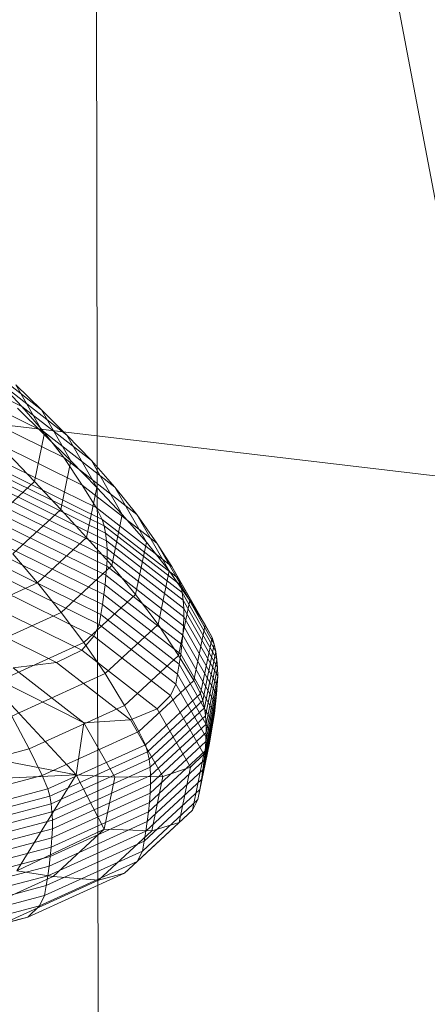
# Model space of a CAD drawing. Units: millimetres. Extents: x -287560 to -281578, y -31843 to -26968.
# Drawn here: x -286179 to -286178, y -28457 to -28455 of the extents above; entities that cross this region are included whole.
import ezdxf

# ---------------------------------------------------------------- set-up
doc = ezdxf.new("R2010")
doc.units = ezdxf.units.MM
for name, pattern in [('K5LT32823', [0]), ('K5LT32824', [0]), ('K5LT32825', [0]), ('K5LT32826', [0])]:
    doc.linetypes.add(name, pattern=pattern)
doc.layers.get('0').update_dxf_attribs({"true_color": 0x5890e1})

# ---------------------------------------------------------------- blocks, each defined once
blk = doc.blocks.new('U3')
at = {"color": 136, "linetype": 'K5LT32823', "lineweight": 18, "true_color": 0x068771}
blk.add_line((-286177.375, -29227.8848), (-286178.6875, -28393.2793), dxfattribs=at)
blk = doc.blocks.new('U29')
at = {"color": 231, "linetype": 'K5LT32825', "lineweight": 18, "true_color": 0xe499b8}
blk.add_line((-286179.0429, -28455.9521), (-286176.069, -28456.3023), dxfattribs=at)
blk = doc.blocks.new('U28')
blk.add_blockref('U29', (0, 0))
blk = doc.blocks.new('U33')
at = {"color": 153, "linetype": 'K5LT32826', "lineweight": 18, "true_color": 0x5890e1}
for p, q in [((-286178.721, -28455.9539), (-286178.9081, -28455.8621)), ((-286178.8018, -28455.8701), (-286178.6862, -28455.9599)), ((-286178.8748, -28455.9036), (-286178.683, -28455.9977)), ((-286178.721, -28455.9539), (-286178.7608, -28455.9116)), ((-286178.6419, -28456.0039), (-286178.7608, -28455.9116)), ((-286178.7311, -28455.9164), (-286178.6818, -28456.003)), ((-286178.7311, -28455.9164), (-286178.6862, -28455.9599)), ((-286178.6475, -28456.0434), (-286178.8437, -28455.9471)), ((-286178.721, -28455.9539), (-286178.683, -28455.9977)), ((-286178.721, -28455.9539), (-286178.5989, -28456.0487)), ((-286178.7282, -28455.9569), (-286178.6818, -28456.003)), ((-286178.6354, -28456.0491), (-286178.6862, -28455.9599)), ((-286178.6419, -28456.0039), (-286178.6862, -28455.9599)), ((-286178.8153, -28455.9931), (-286178.6151, -28456.0914)), ((-286178.6987, -28456.0855), (-286178.6818, -28456.003)), ((-286178.6475, -28456.0434), (-286178.683, -28455.9977)), ((-286178.558, -28456.0949), (-286178.683, -28455.9977)), ((-286178.6354, -28456.0491), (-286178.6818, -28456.003)), ((-286178.6419, -28456.0039), (-286178.5897, -28456.0955)), ((-286178.6419, -28456.0039), (-286178.5989, -28456.0487)), ((-286178.591, -28456.1309), (-286178.7942, -28456.0311)), ((-286178.6987, -28456.0855), (-286178.7446, -28456.0371)), ((-286178.7849, -28456.051), (-286178.5803, -28456.1515)), ((-286178.6354, -28456.0491), (-286178.6528, -28456.134)), ((-286178.6475, -28456.0434), (-286178.6151, -28456.0914)), ((-286178.6475, -28456.0434), (-286178.5196, -28456.1427)), ((-286178.6354, -28456.0491), (-286178.5897, -28456.0955)), ((-286178.5454, -28456.1428), (-286178.5989, -28456.0487)), ((-286178.558, -28456.0949), (-286178.5989, -28456.0487)), ((-286178.5768, -28456.1629), (-286178.7819, -28456.0622)), ((-286178.7797, -28456.0744), (-286178.5743, -28456.1753)), ((-286178.6987, -28456.0855), (-286178.7799, -28456.161)), ((-286178.5727, -28456.1887), (-286178.7784, -28456.0876)), ((-286178.6987, -28456.0855), (-286178.6528, -28456.134)), ((-286178.591, -28456.1309), (-286178.6151, -28456.0914)), ((-286178.4846, -28456.1928), (-286178.6151, -28456.0914)), ((-286178.7779, -28456.1017), (-286178.5719, -28456.2028)), ((-286178.6076, -28456.1829), (-286178.5897, -28456.0955)), ((-286178.5454, -28456.1428), (-286178.5897, -28456.0955)), ((-286178.558, -28456.0949), (-286178.5031, -28456.1913)), ((-286178.558, -28456.0949), (-286178.5196, -28456.1427)), ((-286178.5719, -28456.2177), (-286178.778, -28456.1165)), ((-286178.7787, -28456.132), (-286178.5725, -28456.2332)), ((-286178.7364, -28456.2116), (-286178.6528, -28456.134)), ((-286178.6076, -28456.1829), (-286178.6528, -28456.134)), ((-286178.591, -28456.1309), (-286178.5803, -28456.1515)), ((-286178.591, -28456.1309), (-286178.4585, -28456.2339)), ((-286178.5454, -28456.1428), (-286178.5637, -28456.2324)), ((-286178.5454, -28456.1428), (-286178.5031, -28456.1913)), ((-286178.4635, -28456.2413), (-286178.5196, -28456.1427)), ((-286178.4846, -28456.1928), (-286178.5196, -28456.1427)), ((-286178.5737, -28456.2493), (-286178.7799, -28456.148)), ((-286178.5768, -28456.1629), (-286178.5803, -28456.1515)), ((-286178.4468, -28456.2551), (-286178.5803, -28456.1515)), ((-286178.7816, -28456.1646), (-286178.5754, -28456.2659)), ((-286178.5768, -28456.1629), (-286178.5743, -28456.1753)), ((-286178.5768, -28456.1629), (-286178.443, -28456.2668)), ((-286178.5727, -28456.1887), (-286178.5743, -28456.1753)), ((-286178.4402, -28456.2795), (-286178.5743, -28456.1753)), ((-286178.5775, -28456.2829), (-286178.7836, -28456.1817)), ((-286178.6076, -28456.1829), (-286178.6935, -28456.2626)), ((-286178.6076, -28456.1829), (-286178.5637, -28456.2324)), ((-286178.5727, -28456.1887), (-286178.5719, -28456.2028)), ((-286178.5727, -28456.1887), (-286178.4385, -28456.2929)), ((-286178.5219, -28456.2831), (-286178.5031, -28456.1913)), ((-286178.4635, -28456.2413), (-286178.5031, -28456.1913)), ((-286178.4846, -28456.1928), (-286178.4273, -28456.2934)), ((-286178.4846, -28456.1928), (-286178.4585, -28456.2339)), ((-286178.7859, -28456.1991), (-286178.58, -28456.3002)), ((-286178.7364, -28456.2116), (-286178.6935, -28456.2626)), ((-286178.5719, -28456.2177), (-286178.5719, -28456.2028)), ((-286178.4375, -28456.3072), (-286178.5719, -28456.2028)), ((-286178.5827, -28456.3177), (-286178.7885, -28456.2167)), ((-286178.5719, -28456.2177), (-286178.5725, -28456.2332)), ((-286178.5719, -28456.2177), (-286178.4374, -28456.3221)), ((-286178.7912, -28456.2345), (-286178.5856, -28456.3355)), ((-286178.6519, -28456.3143), (-286178.5637, -28456.2324)), ((-286178.5737, -28456.2493), (-286178.5725, -28456.2332)), ((-286178.438, -28456.3377), (-286178.5725, -28456.2332)), ((-286178.5219, -28456.2831), (-286178.5637, -28456.2324)), ((-286178.4635, -28456.2413), (-286178.4827, -28456.3353)), ((-286178.4635, -28456.2413), (-286178.4273, -28456.2934)), ((-286178.4003, -28456.336), (-286178.4585, -28456.2339)), ((-286178.4468, -28456.2551), (-286178.4585, -28456.2339)), ((-286178.8454, -28456.3316), (-286178.6935, -28456.2626)), ((-286178.5947, -28456.3556), (-286178.7995, -28456.255)), ((-286178.6519, -28456.3143), (-286178.6935, -28456.2626)), ((-286178.5775, -28456.2829), (-286178.5754, -28456.2659)), ((-286178.5737, -28456.2493), (-286178.5754, -28456.2659)), ((-286178.441, -28456.3703), (-286178.5754, -28456.2659)), ((-286178.5737, -28456.2493), (-286178.4392, -28456.3538)), ((-286178.4468, -28456.2551), (-286178.3883, -28456.358)), ((-286178.4468, -28456.2551), (-286178.443, -28456.2668)), ((-286178.8188, -28456.2808), (-286178.6162, -28456.3803)), ((-286178.5219, -28456.2831), (-286178.6122, -28456.367)), ((-286178.5775, -28456.2829), (-286178.58, -28456.3002)), ((-286178.5775, -28456.2829), (-286178.4431, -28456.3873)), ((-286178.5219, -28456.2831), (-286178.4827, -28456.3353)), ((-286178.3843, -28456.3699), (-286178.443, -28456.2668)), ((-286178.4402, -28456.2795), (-286178.443, -28456.2668)), ((-286178.4402, -28456.2795), (-286178.3814, -28456.3827)), ((-286178.4402, -28456.2795), (-286178.4385, -28456.2929)), ((-286178.5827, -28456.3177), (-286178.58, -28456.3002)), ((-286178.4457, -28456.4045), (-286178.58, -28456.3002)), ((-286178.4469, -28456.3893), (-286178.4273, -28456.2934)), ((-286178.3796, -28456.3964), (-286178.4385, -28456.2929)), ((-286178.4375, -28456.3072), (-286178.4385, -28456.2929)), ((-286178.4003, -28456.336), (-286178.4273, -28456.2934)), ((-286178.6601, -28456.4015), (-286178.8579, -28456.3044)), ((-286178.6519, -28456.3143), (-286178.8078, -28456.3852)), ((-286178.6519, -28456.3143), (-286178.6122, -28456.367)), ((-286178.5827, -28456.3177), (-286178.5856, -28456.3355)), ((-286178.5827, -28456.3177), (-286178.4485, -28456.422)), ((-286178.4375, -28456.3072), (-286178.3786, -28456.4107)), ((-286178.4375, -28456.3072), (-286178.4374, -28456.3221)), ((-286178.438, -28456.3377), (-286178.4374, -28456.3221)), ((-286178.3784, -28456.4257), (-286178.4374, -28456.3221)), ((-286178.5947, -28456.3556), (-286178.5856, -28456.3355)), ((-286178.4515, -28456.4396), (-286178.5856, -28456.3355)), ((-286178.5751, -28456.4211), (-286178.4827, -28456.3353)), ((-286178.4469, -28456.3893), (-286178.4827, -28456.3353)), ((-286178.438, -28456.3377), (-286178.4392, -28456.3538)), ((-286178.438, -28456.3377), (-286178.379, -28456.4413)), ((-286178.4003, -28456.336), (-286178.4202, -28456.4334)), ((-286178.4003, -28456.336), (-286178.3883, -28456.358)), ((-286178.772, -28456.4396), (-286178.6122, -28456.367)), ((-286178.5947, -28456.3556), (-286178.6162, -28456.3803)), ((-286178.5751, -28456.4211), (-286178.6122, -28456.367)), ((-286178.5947, -28456.3556), (-286178.4611, -28456.4593)), ((-286178.441, -28456.3703), (-286178.4392, -28456.3538)), ((-286178.3802, -28456.4574), (-286178.4392, -28456.3538)), ((-286178.4084, -28456.456), (-286178.3883, -28456.358)), ((-286178.3843, -28456.3699), (-286178.3883, -28456.358)), ((-286178.6601, -28456.4015), (-286178.6162, -28456.3803)), ((-286178.4841, -28456.4829), (-286178.6162, -28456.3803)), ((-286178.441, -28456.3703), (-286178.4431, -28456.3873)), ((-286178.441, -28456.3703), (-286178.382, -28456.4739)), ((-286178.3843, -28456.3699), (-286178.4044, -28456.4682)), ((-286178.4016, -28456.4812), (-286178.3814, -28456.3827)), ((-286178.3843, -28456.3699), (-286178.3814, -28456.3827)), ((-286178.3796, -28456.3964), (-286178.3814, -28456.3827)), ((-286178.6601, -28456.4015), (-286178.7362, -28456.4114)), ((-286178.6601, -28456.4015), (-286178.531, -28456.5018)), ((-286178.4469, -28456.3893), (-286178.5412, -28456.4769)), ((-286178.4469, -28456.3893), (-286178.4202, -28456.4334)), ((-286178.4457, -28456.4045), (-286178.4431, -28456.3873)), ((-286178.3842, -28456.4908), (-286178.4431, -28456.3873)), ((-286178.3796, -28456.3964), (-286178.3997, -28456.4949)), ((-286178.3796, -28456.3964), (-286178.3786, -28456.4107)), ((-286178.7973, -28456.4141), (-286178.6259, -28456.5984)), ((-286178.7973, -28456.4141), (-286178.6126, -28456.5074)), ((-286178.5751, -28456.4211), (-286178.7386, -28456.4954)), ((-286178.6126, -28456.5074), (-286178.7362, -28456.4114)), ((-286178.5751, -28456.4211), (-286178.5412, -28456.4769)), ((-286178.4457, -28456.4045), (-286178.4485, -28456.422)), ((-286178.4457, -28456.4045), (-286178.3867, -28456.508)), ((-286178.3988, -28456.5094), (-286178.3786, -28456.4107)), ((-286178.3784, -28456.4257), (-286178.3786, -28456.4107)), ((-286178.516, -28456.5223), (-286178.4202, -28456.4334)), ((-286178.4515, -28456.4396), (-286178.4485, -28456.422)), ((-286178.3896, -28456.5254), (-286178.4485, -28456.422)), ((-286178.4084, -28456.456), (-286178.4202, -28456.4334)), ((-286178.3784, -28456.4257), (-286178.3986, -28456.5245)), ((-286178.3784, -28456.4257), (-286178.379, -28456.4413)), ((-286178.4515, -28456.4396), (-286178.4611, -28456.4593)), ((-286178.4515, -28456.4396), (-286178.3926, -28456.543)), ((-286178.3992, -28456.5401), (-286178.379, -28456.4413)), ((-286178.3802, -28456.4574), (-286178.379, -28456.4413)), ((-286178.4084, -28456.456), (-286178.5048, -28456.5455)), ((-286178.5011, -28456.5579), (-286178.4044, -28456.4682)), ((-286178.4841, -28456.4829), (-286178.4611, -28456.4593)), ((-286178.4025, -28456.5622), (-286178.4611, -28456.4593)), ((-286178.4084, -28456.456), (-286178.4044, -28456.4682)), ((-286178.4016, -28456.4812), (-286178.4044, -28456.4682)), ((-286178.3802, -28456.4574), (-286178.4004, -28456.5562)), ((-286178.3802, -28456.4574), (-286178.382, -28456.4739)), ((-286178.7081, -28456.5527), (-286178.5412, -28456.4769)), ((-286178.516, -28456.5223), (-286178.5412, -28456.4769)), ((-286178.4841, -28456.4829), (-286178.531, -28456.5018)), ((-286178.4016, -28456.4812), (-286178.4984, -28456.5711)), ((-286178.4841, -28456.4829), (-286178.4261, -28456.5847)), ((-286178.4022, -28456.5727), (-286178.382, -28456.4739)), ((-286178.4016, -28456.4812), (-286178.3997, -28456.4949)), ((-286178.3842, -28456.4908), (-286178.382, -28456.4739)), ((-286178.7081, -28456.5527), (-286178.7386, -28456.4954)), ((-286178.6126, -28456.5074), (-286178.531, -28456.5018)), ((-286178.4744, -28456.6012), (-286178.531, -28456.5018)), ((-286178.4967, -28456.585), (-286178.3997, -28456.4949)), ((-286178.3842, -28456.4908), (-286178.4044, -28456.5896)), ((-286178.3988, -28456.5094), (-286178.3997, -28456.4949)), ((-286178.3842, -28456.4908), (-286178.3867, -28456.508)), ((-286178.516, -28456.5223), (-286178.6853, -28456.5993)), ((-286178.6259, -28456.5984), (-286178.6126, -28456.5074)), ((-286178.6126, -28456.5074), (-286178.5584, -28456.6026)), ((-286178.516, -28456.5223), (-286178.5048, -28456.5455)), ((-286178.3988, -28456.5094), (-286178.4958, -28456.5996)), ((-286178.4958, -28456.6147), (-286178.3986, -28456.5245)), ((-286178.4069, -28456.6067), (-286178.3867, -28456.508)), ((-286178.3992, -28456.5401), (-286178.3986, -28456.5245)), ((-286178.3988, -28456.5094), (-286178.3986, -28456.5245)), ((-286178.3896, -28456.5254), (-286178.3867, -28456.508)), ((-286178.6259, -28456.5984), (-286178.9415, -28456.5378)), ((-286178.3992, -28456.5401), (-286178.4964, -28456.6303)), ((-286178.3896, -28456.5254), (-286178.4098, -28456.624)), ((-286178.3992, -28456.5401), (-286178.4004, -28456.5562)), ((-286178.3896, -28456.5254), (-286178.3926, -28456.543)), ((-286178.7081, -28456.5527), (-286178.9396, -28456.6139)), ((-286178.7081, -28456.5527), (-286178.6853, -28456.5993)), ((-286178.6753, -28456.623), (-286178.5048, -28456.5455)), ((-286178.5011, -28456.5579), (-286178.672, -28456.6356)), ((-286178.5011, -28456.5579), (-286178.5048, -28456.5455)), ((-286178.5011, -28456.5579), (-286178.4984, -28456.5711)), ((-286178.4976, -28456.6464), (-286178.4004, -28456.5562)), ((-286178.4128, -28456.6415), (-286178.3926, -28456.543)), ((-286178.4025, -28456.5622), (-286178.3926, -28456.543)), ((-286178.4022, -28456.5727), (-286178.4004, -28456.5562)), ((-286178.6696, -28456.6489), (-286178.4984, -28456.5711)), ((-286178.4022, -28456.5727), (-286178.4993, -28456.6629)), ((-286178.4967, -28456.585), (-286178.4984, -28456.5711)), ((-286178.4025, -28456.5622), (-286178.4261, -28456.5847)), ((-286178.4025, -28456.5622), (-286178.4226, -28456.6603)), ((-286178.4022, -28456.5727), (-286178.4044, -28456.5896)), ((-286178.4967, -28456.585), (-286178.6682, -28456.6629)), ((-286178.5015, -28456.6798), (-286178.4044, -28456.5896)), ((-286178.4967, -28456.585), (-286178.4958, -28456.5996)), ((-286178.4744, -28456.6012), (-286178.4261, -28456.5847)), ((-286178.446, -28456.6818), (-286178.4261, -28456.5847)), ((-286178.4069, -28456.6067), (-286178.4044, -28456.5896)), ((-286178.6259, -28456.5984), (-286179.5119, -28456.6381)), ((-286178.9204, -28456.6615), (-286178.6853, -28456.5993)), ((-286178.6259, -28456.5984), (-286178.7298, -28456.7659)), ((-286178.6753, -28456.623), (-286178.6853, -28456.5993)), ((-286178.6675, -28456.6775), (-286178.4958, -28456.5996)), ((-286178.6259, -28456.5984), (-286178.5584, -28456.6026)), ((-286178.6259, -28456.5984), (-286178.577, -28456.6933)), ((-286178.577, -28456.6933), (-286178.5584, -28456.6026)), ((-286178.4744, -28456.6012), (-286178.5584, -28456.6026)), ((-286178.4069, -28456.6067), (-286178.504, -28456.6968)), ((-286178.4958, -28456.6147), (-286178.4958, -28456.5996)), ((-286178.4744, -28456.6012), (-286178.4938, -28456.696)), ((-286178.4069, -28456.6067), (-286178.4098, -28456.624)), ((-286178.6753, -28456.623), (-286178.912, -28456.6856)), ((-286178.6753, -28456.623), (-286178.672, -28456.6356)), ((-286178.4958, -28456.6147), (-286178.6675, -28456.6927)), ((-286178.5067, -28456.7141), (-286178.4098, -28456.624)), ((-286178.4958, -28456.6147), (-286178.4964, -28456.6303)), ((-286178.4128, -28456.6415), (-286178.4098, -28456.624)), ((-286178.9092, -28456.6983), (-286178.672, -28456.6356)), ((-286178.6696, -28456.6489), (-286178.672, -28456.6356)), ((-286178.6682, -28456.7084), (-286178.4964, -28456.6303)), ((-286178.4128, -28456.6415), (-286178.5097, -28456.7315)), ((-286178.4976, -28456.6464), (-286178.4964, -28456.6303)), ((-286178.4128, -28456.6415), (-286178.4226, -28456.6603)), ((-286178.6696, -28456.6489), (-286178.9074, -28456.7118)), ((-286178.6696, -28456.6489), (-286178.6682, -28456.6629)), ((-286178.4976, -28456.6464), (-286178.6694, -28456.7245)), ((-286178.5191, -28456.75), (-286178.4226, -28456.6603)), ((-286178.4976, -28456.6464), (-286178.4993, -28456.6629)), ((-286178.446, -28456.6818), (-286178.4226, -28456.6603)), ((-286178.9062, -28456.7259), (-286178.6682, -28456.6629)), ((-286178.6675, -28456.6775), (-286178.9058, -28456.7406)), ((-286178.6711, -28456.741), (-286178.4993, -28456.6629)), ((-286178.6675, -28456.6775), (-286178.6682, -28456.6629)), ((-286178.6675, -28456.6775), (-286178.6675, -28456.6927)), ((-286178.5015, -28456.6798), (-286178.4993, -28456.6629)), ((-286178.906, -28456.7558), (-286178.6675, -28456.6927)), ((-286178.7298, -28456.7659), (-286178.577, -28456.6933)), ((-286178.5015, -28456.6798), (-286178.6732, -28456.7578)), ((-286178.6682, -28456.7084), (-286178.6675, -28456.6927)), ((-286178.577, -28456.6933), (-286178.6663, -28456.7762)), ((-286178.587, -28456.7826), (-286178.4938, -28456.696)), ((-286178.577, -28456.6933), (-286178.4938, -28456.696)), ((-286178.446, -28456.6818), (-286178.5414, -28456.7704)), ((-286178.5015, -28456.6798), (-286178.504, -28456.6968)), ((-286178.446, -28456.6818), (-286178.4938, -28456.696)), ((-286178.6682, -28456.7084), (-286178.9067, -28456.7715)), ((-286178.6756, -28456.7748), (-286178.504, -28456.6968)), ((-286178.6682, -28456.7084), (-286178.6694, -28456.7245)), ((-286178.5067, -28456.7141), (-286178.504, -28456.6968)), ((-286178.908, -28456.7876), (-286178.6694, -28456.7245)), ((-286178.5067, -28456.7141), (-286178.6782, -28456.792)), ((-286178.6711, -28456.741), (-286178.6694, -28456.7245)), ((-286178.5067, -28456.7141), (-286178.5097, -28456.7315)), ((-286178.6711, -28456.741), (-286178.9096, -28456.8041)), ((-286178.681, -28456.8093), (-286178.5097, -28456.7315)), ((-286178.6711, -28456.741), (-286178.6732, -28456.7578)), ((-286178.5191, -28456.75), (-286178.5097, -28456.7315)), ((-286178.9116, -28456.8208), (-286178.6732, -28456.7578)), ((-286178.5191, -28456.75), (-286178.6898, -28456.8275)), ((-286178.6756, -28456.7748), (-286178.6732, -28456.7578)), ((-286178.5191, -28456.75), (-286178.5414, -28456.7704)), ((-286178.6756, -28456.7748), (-286178.9138, -28456.8378)), ((-286178.8241, -28456.8479), (-286178.6663, -28456.7762)), ((-286178.587, -28456.7826), (-286178.7519, -28456.8575)), ((-286178.7298, -28456.7659), (-286178.6663, -28456.7762)), ((-286178.7103, -28456.8471), (-286178.5414, -28456.7704)), ((-286178.6756, -28456.7748), (-286178.6782, -28456.792)), ((-286178.587, -28456.7826), (-286178.6663, -28456.7762)), ((-286178.587, -28456.7826), (-286178.5414, -28456.7704)), ((-286178.9163, -28456.855), (-286178.6782, -28456.792)), ((-286178.681, -28456.8093), (-286178.6782, -28456.792)), ((-286178.681, -28456.8093), (-286178.9189, -28456.8723)), ((-286178.681, -28456.8093), (-286178.6898, -28456.8275)), ((-286178.9267, -28456.8902), (-286178.6898, -28456.8275)), ((-286178.7103, -28456.8471), (-286178.6898, -28456.8275)), ((-286178.7103, -28456.8471), (-286178.9446, -28456.9091)), ((-286178.7103, -28456.8471), (-286178.7519, -28456.8575))]:
    blk.add_line(p, q, dxfattribs=at)
blk = doc.blocks.new('U32')
blk.add_blockref('U33', (0, 0))
blk = doc.blocks.new('U58')
at = {"color": 61, "linetype": 'K5LT32824', "lineweight": 18, "true_color": 0xd6e499}
blk.add_line((-286181.5, -28437.1465), (-286174.625, -28473.3613), dxfattribs=at)

msp = doc.modelspace()

# ---------------------------------------------------------------- block references
for name in ['U58', 'U3', 'U28', 'U32']:
    msp.add_blockref(name, (0, 0))

doc.saveas('drawing.dxf')
